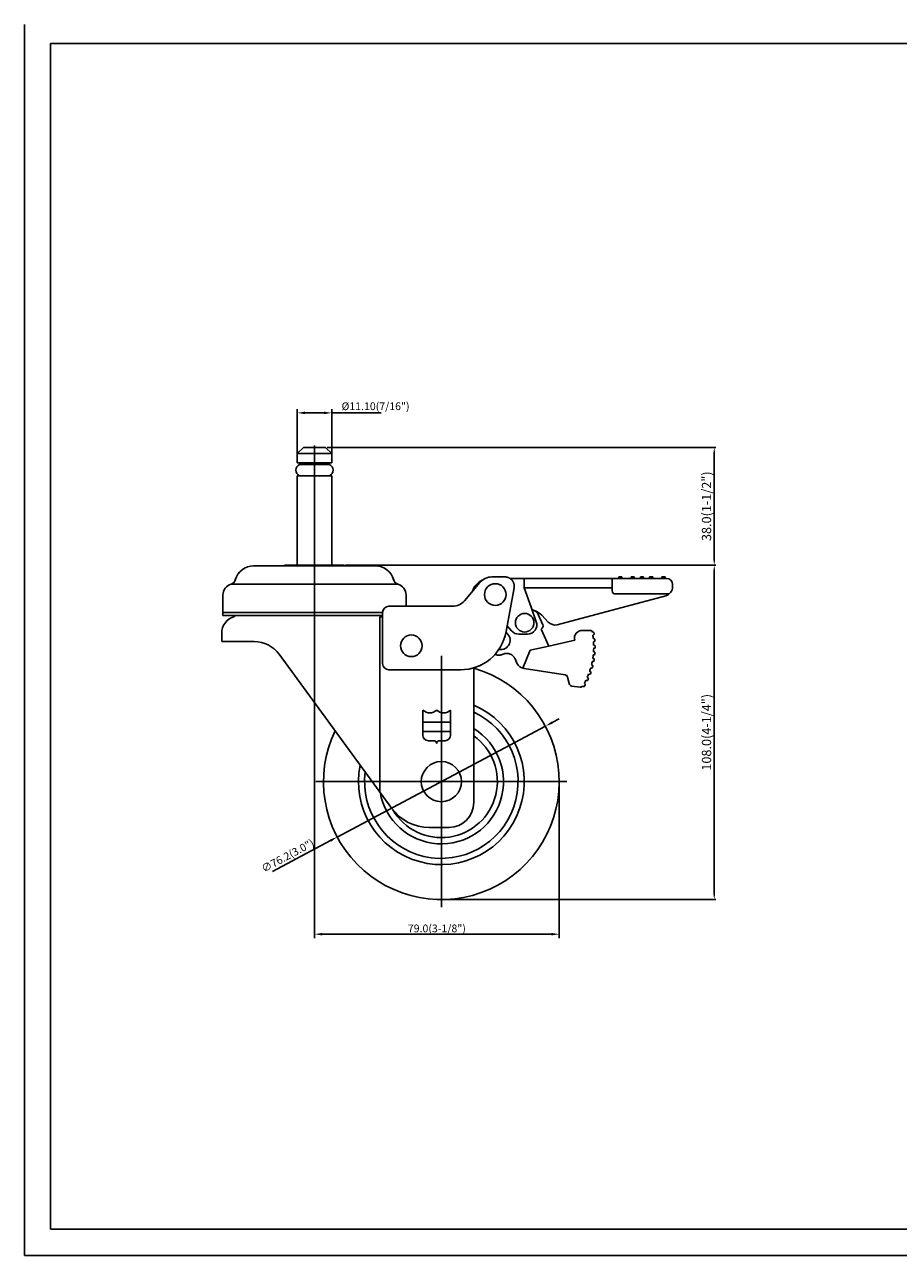
# Model space of a CAD drawing. Extents: x 10712 to 11277, y 1773 to 2170.
# Drawn here: x 10712 to 10995, y 1773 to 2170 of the extents above; entities that cross this region are included whole.
import ezdxf
from ezdxf.enums import TextEntityAlignment as Align

# ---------------------------------------------------------------- set-up
doc = ezdxf.new("R2010")
doc.units = 0
doc.linetypes.add('CENTER', pattern=[50.8, 31.75, -6.35, 6.35, -6.35])
doc.linetypes.add('HIDDEN', pattern=[9.525, 6.35, -3.175])
doc.layers.get('0').update_dxf_attribs({"linetype": 'CONTINUOUS'})
doc.layers.get('DEFPOINTS').update_dxf_attribs({"linetype": 'CONTINUOUS'})
doc.layers.add('3', color=3, linetype='CONTINUOUS')
doc.layers.add('DIM', color=4, linetype='CONTINUOUS')
doc.styles.add('ROMANS', font='romans.shx', dxfattribs={"height": 2.5})
doc.dimstyles.new('SAMSONG', dxfattribs={"dimtxt": 3, "dimasz": 1.5, "dimexe": 0.5, "dimexo": 0.5, "dimgap": 1, "dimtad": 1, "dimdec": 1, "dimzin": 0, "dimdsep": 46, "dimtxsty": 'Standard', "dimcen": 0, "dimclrd": 4, "dimclre": 4, "dimclrt": 7, "dimadec": 0, "dimazin": 2, "dimtm": 1e-09, "dimtfac": 1, "dimtdec": 1, "dimtmove": 0, "dimatfit": 3, "dimfxl": 0, "dimtolj": 1, "dimtzin": 0, "dimarcsym": 0})

# ---------------------------------------------------------------- blocks, each defined once
blk = doc.blocks.new('*D206')
at = {"color": 4, "lineweight": -2}
for p, q in [((10810.17, 2033.9), (10935.83, 2033.9)), ((10935.33, 2032.4), (10935.33, 1997.4)), ((10816.12, 1995.9), (10935.83, 1995.9))]:
    blk.add_line(p, q, dxfattribs=at)
at = {"color": 4}
for points in [[(10935.08, 2032.4), (10935.58, 2032.4), (10935.33, 2033.9)], [(10935.08, 1997.4), (10935.58, 1997.4), (10935.33, 1995.9)]]:
    blk.add_solid(points, dxfattribs=at)
at = {"layer": 'DEFPOINTS', "color": 0}
for p in [(10809.67, 2033.9), (10815.62, 1995.9), (10935.33, 1995.9)]:
    blk.add_point(p, dxfattribs=at)
at = {"color": 7, "insert": (10932.83, 2014.9), "char_height": 3, "attachment_point": 5, "rotation": 90}
blk.add_mtext('\\A1;38.0(1-1/2")', dxfattribs=at)
blk = doc.blocks.new('*D205')
at = {"color": 4, "lineweight": -2}
for p, q in [((10816.12, 1995.9), (10935.83, 1995.9)), ((10935.33, 1994.4), (10935.33, 1889.35)), ((10847.62, 1887.85), (10935.83, 1887.85))]:
    blk.add_line(p, q, dxfattribs=at)
at = {"color": 4}
for points in [[(10935.08, 1994.4), (10935.58, 1994.4), (10935.33, 1995.9)], [(10935.08, 1889.35), (10935.58, 1889.35), (10935.33, 1887.85)]]:
    blk.add_solid(points, dxfattribs=at)
at = {"layer": 'DEFPOINTS', "color": 0}
for p in [(10815.62, 1995.9), (10847.12, 1887.85), (10935.33, 1887.85)]:
    blk.add_point(p, dxfattribs=at)
at = {"color": 7, "insert": (10932.83, 1941.88), "char_height": 3, "attachment_point": 5, "rotation": 90}
blk.add_mtext('\\A1;108.0(4-1/4")', dxfattribs=at)

msp = doc.modelspace()

# ---------------------------------------------------------------- linework, layer by layer
at = {"color": 1}
for p, q in [((10712.41, 2170.44), (10712.41, 1772.93)), ((10712.41, 1772.93), (11277.3, 1772.93))]:
    msp.add_line(p, q, dxfattribs=at)
at = {"color": 4}
for p, q in [((10800.56, 2031.9), (10800.56, 2046.28)), ((10803.06, 2045.03), (10809.17, 2045.03)), ((10811.67, 2031.9), (10811.67, 2046.28)), ((10811.67, 2045.03), (10827.68, 2045.03)), ((10806.12, 2034.53), (10806.12, 1924.54)), ((10806.12, 2007.34), (10806.12, 1924.54)), ((10847.12, 1930.95), (10847.12, 1966.55)), ((10880.75, 1943.85), (10813.48, 1908.06)), ((10882.96, 1945.02), (10885.17, 1946.2)), ((10842.12, 1925.95), (10806.52, 1925.95)), ((10852.12, 1925.95), (10887.72, 1925.95)), ((10847.12, 1920.95), (10847.12, 1885.35)), ((10792.53, 1896.91), (10811.27, 1906.88))]:
    msp.add_line(p, q, dxfattribs=at)
for p, q in [((10800.56, 2031.9), (10802.56, 2033.9)), ((10811.67, 2031.9), (10800.56, 2031.9)), ((10800.56, 2028.9), (10800.56, 2031.9)), ((10802.56, 2033.9), (10809.67, 2033.9)), ((10809.67, 2033.9), (10811.67, 2031.9)), ((10811.67, 2028.9), (10811.67, 2031.9)), ((10800.56, 2028.9), (10811.67, 2028.9)), ((10801.32, 2028.4), (10810.92, 2028.4)), ((10802.12, 2028.4), (10802.12, 2028.9)), ((10810.12, 2028.4), (10810.12, 2028.9)), ((10800.56, 1995.9), (10800.56, 2024.7)), ((10800.56, 2024.7), (10811.67, 2024.7)), ((10811.67, 1995.9), (10811.67, 2024.7)), ((10806.12, 1995.6), (10786.42, 1995.6)), ((10796.62, 1995.9), (10806.12, 1995.9)), ((10815.62, 1995.9), (10806.12, 1995.9)), ((10806.12, 1995.6), (10825.82, 1995.6)), ((10904.44, 1992.06), (10904.44, 1991.56)), ((10905.44, 1992.06), (10905.44, 1991.56)), ((10908.44, 1992.06), (10908.44, 1991.56)), ((10909.44, 1992.06), (10909.44, 1991.56)), ((10911.44, 1992.06), (10911.44, 1991.56)), ((10912.44, 1992.06), (10912.44, 1991.56)), ((10914.44, 1992.06), (10914.44, 1991.56)), ((10915.44, 1992.06), (10915.44, 1991.56)), ((10918.44, 1992.06), (10918.44, 1991.56)), ((10919.44, 1992.06), (10919.44, 1991.56)), ((10779.14, 1989.68), (10806.12, 1989.68)), ((10780.4, 1990.74), (10780.63, 1991.44)), ((10833.1, 1989.68), (10806.12, 1989.68)), ((10831.84, 1990.74), (10831.6, 1991.44)), ((10776.52, 1986.21), (10776.52, 1979.6)), ((10835.72, 1986.21), (10835.72, 1982.56)), ((10776.52, 1979.6), (10806.12, 1979.6)), ((10776.62, 1980.6), (10806.12, 1980.6)), ((10828.12, 1980.6), (10806.12, 1980.6)), ((10828.12, 1979.6), (10806.12, 1979.6)), ((10828.12, 1980.56), (10828.12, 1964.06)), ((10878.54, 1979.75), (10879.93, 1976.54)), ((10827.23, 1979.16), (10827.23, 1922.62)), ((10828.12, 1979.16), (10827.23, 1979.16)), ((10879.42, 1975.23), (10881.82, 1969.73)), ((10896.07, 1974.28), (10895.91, 1974.25)), ((10896.26, 1973.3), (10896.06, 1973.26)), ((10896.4, 1972.16), (10896.21, 1972.13)), ((10776.12, 1971.16), (10786.61, 1971.16)), ((10890.22, 1971.61), (10881.82, 1969.73)), ((10896.51, 1971.16), (10896.3, 1971.14)), ((10896.5, 1967.85), (10896.31, 1967.86)), ((10896.55, 1970.01), (10896.35, 1970)), ((10896.56, 1969.01), (10896.35, 1969)), ((10794.67, 1967.07), (10831.13, 1917.29)), ((10896.11, 1964.72), (10895.9, 1964.75)), ((10896.27, 1965.71), (10896.07, 1965.74)), ((10896.43, 1966.85), (10896.22, 1966.87)), ((10857.62, 1962.69), (10857.62, 1919.16)), ((10873.86, 1962.46), (10887.11, 1960.43)), ((10894.92, 1960.58), (10894.72, 1960.65)), ((10895.26, 1961.51), (10895.06, 1961.58)), ((10895.43, 1961.13), (10895.3, 1960.76)), ((10895.61, 1962.63), (10895.4, 1962.68)), ((10895.85, 1963.6), (10895.66, 1963.64)), ((10891.96, 1956.46), (10889.25, 1956.81)), ((10893.02, 1956.7), (10892.84, 1956.81)), ((10893.52, 1957.56), (10893.35, 1957.68)), ((10894.05, 1958.6), (10893.87, 1958.68)), ((10894.48, 1959.5), (10894.29, 1959.59)), ((10849.62, 1911.16), (10843.23, 1911.16))]:
    msp.add_line(p, q)
at = {"color": 7}
for p, q in [((10863.42, 1992.06), (10867.67, 1992.06)), ((10873.86, 1991.56), (10873.86, 1988.56)), ((10902.36, 1991.56), (10902.36, 1987.56)), ((10859.6, 1990.28), (10854.57, 1984.33)), ((10902.36, 1988.56), (10873.86, 1988.56)), ((10876.12, 1982.26), (10873.86, 1988.56)), ((10921.86, 1989.56), (10921.86, 1988.86)), ((10919.63, 1985.96), (10884.59, 1976.63)), ((10920.78, 1986.56), (10903.36, 1986.56)), ((10830.12, 1982.56), (10850.75, 1982.56)), ((10877.8, 1977.57), (10876.12, 1982.26)), ((10879.58, 1979.66), (10881.63, 1977.47)), ((10868.4, 1976.31), (10869.85, 1974.61)), ((10776.12, 1971.16), (10776.12, 1973.87)), ((10874.98, 1973.56), (10872.13, 1973.56)), ((10895.4, 1974.78), (10892.75, 1974.78)), ((10871.43, 1964.53), (10871.56, 1964.23)), ((10888.41, 1957.59), (10887.94, 1959.66))]:
    msp.add_line(p, q, dxfattribs=at)
at = {"color": 7, "linetype": 'Continuous'}
for p, q in [((10919.86, 1991.56), (10869.33, 1991.56)), ((10905.44, 1992.06), (10904.44, 1992.06)), ((10909.44, 1992.06), (10908.44, 1992.06)), ((10912.44, 1992.06), (10911.44, 1992.06)), ((10915.44, 1992.06), (10914.44, 1992.06)), ((10919.44, 1992.06), (10918.44, 1992.06)), ((10870.62, 1988.52), (10868.05, 1974.38)), ((10868.4, 1976.31), (10868.05, 1974.38)), ((10875.86, 1968.4), (10873.46, 1962.55)), ((10881.82, 1969.73), (10875.86, 1968.4)), ((10830.12, 1962.06), (10853.29, 1962.06))]:
    msp.add_line(p, q, dxfattribs=at)
at = {"color": 7, "linetype": 'HIDDEN'}
msp.add_line((10870.98, 1965.55), (10871.43, 1964.53), dxfattribs=at)
at = {"color": 4, "linetype": 'CENTER'}
for p, q in [((10847.12, 1933.53), (10847.12, 1919.85)), ((10853.22, 1925.95), (10841.02, 1925.95))]:
    msp.add_line(p, q, dxfattribs=at)
for centre, radius in [((10864.56, 1986.36), 3.5), ((10874.06, 1977.26), 3), ((10837.42, 1969.81), 3.5), ((10847.12, 1925.95), 6.5)]:
    msp.add_circle(centre, radius)
for centre, radius, start, end in [((10802.14, 2026.55), 2.03, 114.0612, 245.9388), ((10810.09, 2026.55), 2.03, 294.0612, 65.9388), ((10786.42, 1989.5), 6.1, 90, 164.9739), ((10797.35, 1992.75), 3.23, 103.1254, 118.2216), ((10814.88, 1992.75), 3.23, 61.7784, 76.8746), ((10825.82, 1989.5), 6.1, 15.0261, 90), ((10780.12, 1986.21), 3.6, 105.7816, 180), ((10778.59, 1991.6), 2, 285.7816, 348.5244), ((10833.64, 1991.6), 2, 191.4756, 254.2184), ((10832.12, 1986.21), 3.6, 0, 74.2184), ((10779.72, 1980.16), 1, 287.6397, 326.3575), ((10830.12, 1980.56), 2, 90, 180), ((10875.79, 1978.55), 3, 23.5535, 78.3088), ((10781.72, 1973.87), 5.6, 107.6397, 180), ((10874.98, 1976.56), 3, 270, 19.726), ((10879.02, 1976.15), 1, 293.5535, 23.5535), ((10866.36, 1971.58), 3, 257.5579, 56.9862), ((10892.63, 1972.29), 2.5, 87.1528, 195.7044), ((10895.4, 1974.28), 0.5, 11.5323, 89.8392), ((10871.86, 1969.44), 24.5, 6.3087, 8.9694), ((10896.13, 1973.99), 0.3, 10.6127, 101.3087), ((10896.2, 1973.6), 0.3, 281.3087, 9.6847), ((10896.44, 1971.86), 0.3, 5.6127, 96.3087), ((10871.8, 1969.77), 25, 8.9159, 9.844), ((10871.86, 1969.44), 25, 4.6847, 5.6127), ((10786.61, 1961.16), 10, 36.2216, 90), ((10871.86, 1969.44), 24.5, 1.3087, 3.9694), ((10871.86, 1969.44), 24.5, 356.3087, 358.9694), ((10896.48, 1967.55), 0.3, 355.6127, 86.3087), ((10896.47, 1971.46), 0.3, 276.3087, 4.6847), ((10896.55, 1969.71), 0.3, 0.6127, 91.3087), ((10896.56, 1969.31), 0.3, 271.3087, 359.6847), ((10871.86, 1969.44), 25, 359.6847, 0.6127), ((10830.12, 1964.06), 2, 180, 270), ((10874.31, 1965.42), 3, 203.5535, 261.2894), ((10874.31, 1965.42), 3, 203.5535, 261.2894), ((10871.86, 1969.44), 24.5, 346.3087, 348.9694), ((10871.86, 1969.44), 24.5, 351.3087, 353.9694), ((10896.16, 1965.02), 0.3, 261.3087, 349.6847), ((10896.23, 1965.41), 0.3, 350.6127, 81.3087), ((10896.45, 1967.15), 0.3, 266.3087, 354.6847), ((10871.86, 1969.44), 25, 349.6847, 350.6127), ((10871.86, 1969.44), 25, 354.6847, 355.6127), ((10847.12, 1925.95), 38.1, 154.4374, 74.0028), ((10886.96, 1959.44), 1, 12.8878, 81.2894), ((10871.86, 1969.44), 24.5, 336.2906, 338.9694), ((10895.02, 1960.87), 0.3, 251.3087, 339.6847), ((10871.86, 1969.44), 24.5, 341.2906, 343.9694), ((10895.15, 1961.23), 0.3, 340.5754, 68.9514), ((10895.68, 1962.92), 0.3, 256.3087, 344.6847), ((10895.78, 1963.3), 0.3, 345.6127, 76.3087), ((10871.86, 1969.44), 25, 344.6847, 345.6127), ((10889.38, 1957.81), 1, 192.7013, 262.4883), ((10892.07, 1957.45), 1, 262.5384, 320.1712), ((10893.17, 1956.96), 0.3, 238.9514, 329.6473), ((10871.86, 1969.44), 24.5, 331.3171, 333.9514), ((10871.86, 1969.44), 25, 329.6473, 330.5754), ((10893.37, 1957.31), 0.3, 330.5754, 58.9514), ((10894.18, 1958.87), 0.3, 243.9514, 334.6473), ((10871.86, 1969.44), 25, 334.6473, 335.5754), ((10894.35, 1959.23), 0.3, 335.5754, 63.9514), ((10847.12, 1925.95), 26.8, 168.4542, 66.934), ((10847.12, 1925.95), 24.8, 172.8026, 64.9514), ((10847.12, 1925.95), 20.09, 189.9123, 58.4986), ((10847.12, 1925.95), 18.1, 210.2614, 54.5417), ((10843.23, 1926.16), 15, 216.2216, 270), ((10849.62, 1919.16), 8, 270, 0)]:
    msp.add_arc(centre, radius, start, end)
at = {"color": 7}
for centre, radius, start, end in [((10863.42, 1987.06), 5, 90, 139.8058), ((10919.86, 1989.56), 2, 0, 90), ((10862.86, 1985.56), 6, 114.6784, 162.3382), ((10903.36, 1987.56), 1, 180, 270), ((10918.86, 1988.86), 3, 284.9179, 0), ((10850.75, 1987.56), 5, 270, 319.8058), ((10875.2, 1975.56), 6, 43.1965, 71.4272), ((10883.82, 1979.53), 3, 223.1965, 284.9179), ((10872.13, 1976.56), 3, 220.3814, 270), ((10871.88, 1969.48), 24.5, 11.2286, 11.5323)]:
    msp.add_arc(centre, radius, start, end, dxfattribs=at)
at = {"color": 7, "linetype": 'HIDDEN'}
for centre, start, end in [((10867.67, 1989.06), 349.7117, 90), ((10865.7, 1969.79), 245.8611, 293.5535), ((10868.23, 1964.35), 23.5535, 113.5535)]:
    msp.add_arc(centre, 3, start, end, dxfattribs=at)
at = {"color": 7, "linetype": 'Continuous'}
for start, end in [(270, 349.7117), (286.7567, 296.5161)]:
    msp.add_arc((10853.29, 1977.06), 15, start, end, dxfattribs=at)
at = {"color": 4}
for points in [[(10803.06, 2045.45), (10803.06, 2044.62), (10800.56, 2045.03)], [(10809.17, 2045.45), (10809.17, 2044.62), (10811.67, 2045.03)], [(10882.77, 1945.39), (10883.16, 1944.65), (10880.75, 1943.85)], [(10811.08, 1907.25), (10811.47, 1906.52), (10813.48, 1908.06)]]:
    msp.add_solid(points, dxfattribs=at)
at = {"layer": '3', "color": 3}
for p, q in [((11272.82, 2164.39), (10720.82, 2164.39)), ((10841.12, 1940.96), (10841.12, 1949.06)), ((10850.12, 1940.96), (10850.12, 1949.06)), ((10841.12, 1945.16), (10845.62, 1945.16)), ((10850.12, 1945.16), (10845.62, 1945.16)), ((10841.12, 1942.16), (10845.62, 1942.16)), ((10850.12, 1942.16), (10845.62, 1942.16)), ((10842.92, 1939.16), (10844.72, 1939.16)), ((10848.32, 1939.16), (10846.52, 1939.16))]:
    msp.add_line(p, q, dxfattribs=at)
at = {"layer": '3'}
for p, q in [((10720.82, 2164.39), (10720.82, 1781.39)), ((10720.82, 1781.39), (11272.82, 1781.39))]:
    msp.add_line(p, q, dxfattribs=at)
at = {"layer": '3', "color": 3}
for centre, radius, start, end in [((10843.37, 1951.42), 3.26, 226.3972, 313.6028), ((10847.87, 1951.42), 3.26, 226.3972, 313.6028), ((10842.92, 1940.96), 1.8, 180, 270), ((10848.32, 1940.96), 1.8, 270, 0), ((10844.72, 1938.26), 0.9, 0, 90), ((10846.52, 1938.26), 0.9, 90, 180)]:
    msp.add_arc(centre, radius, start, end, dxfattribs=at)
at = {"layer": 'DEFPOINTS', "color": 0, "linetype": 'ByBlock'}
for p in [(10806.12, 2005.6), (10825.82, 1995.6), (10919.44, 1992.06), (10919.86, 1991.56), (10919.86, 1991.56), (10919.86, 1991.56), (10873.86, 1988.56), (10873.86, 1988.56), (10873.86, 1988.56), (10900.86, 1988.56), (10901.03, 1988.56), (10921.86, 1989.56), (10921.86, 1989.21), (10919.63, 1985.96), (10919.63, 1985.96), (10920.78, 1986.56), (10853.7, 1983.52), (10881.63, 1977.47), (10884.59, 1976.63), (10884.59, 1976.63), (10879.42, 1975.23), (10895.89, 1974.37), (10895.89, 1974.37), (10776.12, 1971.16), (10881.82, 1969.73), (10890.22, 1971.61), (10895.77, 1964.12), (10895.79, 1964.21), (10878.53, 1961.74), (10888.09, 1958.99), (10888.09, 1958.99)]:
    msp.add_point(p, dxfattribs=at)
at = {"layer": 'DIM', "color": 4}
for p, q in [((10806.12, 1947.88), (10806.12, 1875.41)), ((10885.22, 1925.33), (10885.22, 1875.41)), ((10808.62, 1876.66), (10882.72, 1876.66))]:
    msp.add_line(p, q, dxfattribs=at)
for points in [[(10808.62, 1877.08), (10808.62, 1876.25), (10806.12, 1876.66)], [(10882.72, 1877.08), (10882.72, 1876.25), (10885.22, 1876.66)]]:
    msp.add_solid(points, dxfattribs=at)

# ---------------------------------------------------------------- texts
at = {"color": 7, "insert": (10825.85, 2047.18), "char_height": 2.5, "attachment_point": 5, "style": 'ROMANS'}
msp.add_mtext('%%C11.10{\\f??|b0|i0|c0|p49;(7/16")}', dxfattribs=at)
at = {"color": 7, "insert": (10797.61, 1901.74), "char_height": 2.5, "attachment_point": 5, "rotation": 28.01, "style": 'ROMANS'}
msp.add_mtext('∅76.2(3.0")', dxfattribs=at)
at = {"layer": 'DIM', "color": 7, "style": 'ROMANS'}
msp.add_text('79.0(3-1/8")', height=2.5, dxfattribs=at).set_placement((10845.67, 1877.29), align=Align.CENTER)

# ---------------------------------------------------------------- dimensions: what is measured, and where the dimension line sits
for base, p1, p2, text, picture, middle in [((10935.33, 1995.9), (10809.67, 2033.9), (10815.62, 1995.9), '38.0(1-1/2")', '*D206', (10932.83, 2014.9)), ((10935.33, 1887.85), (10815.62, 1995.9), (10847.12, 1887.85), '108.0(4-1/4")', '*D205', (10932.83, 1941.88))]:
    dim = msp.add_linear_dim(base=base, p1=p1, p2=p2, angle=90, text=text, dimstyle='SAMSONG')
    dim.commit()
    dim.dimension.update_dxf_attribs({"geometry": picture, "text_midpoint": middle})

doc.saveas('drawing.dxf')
